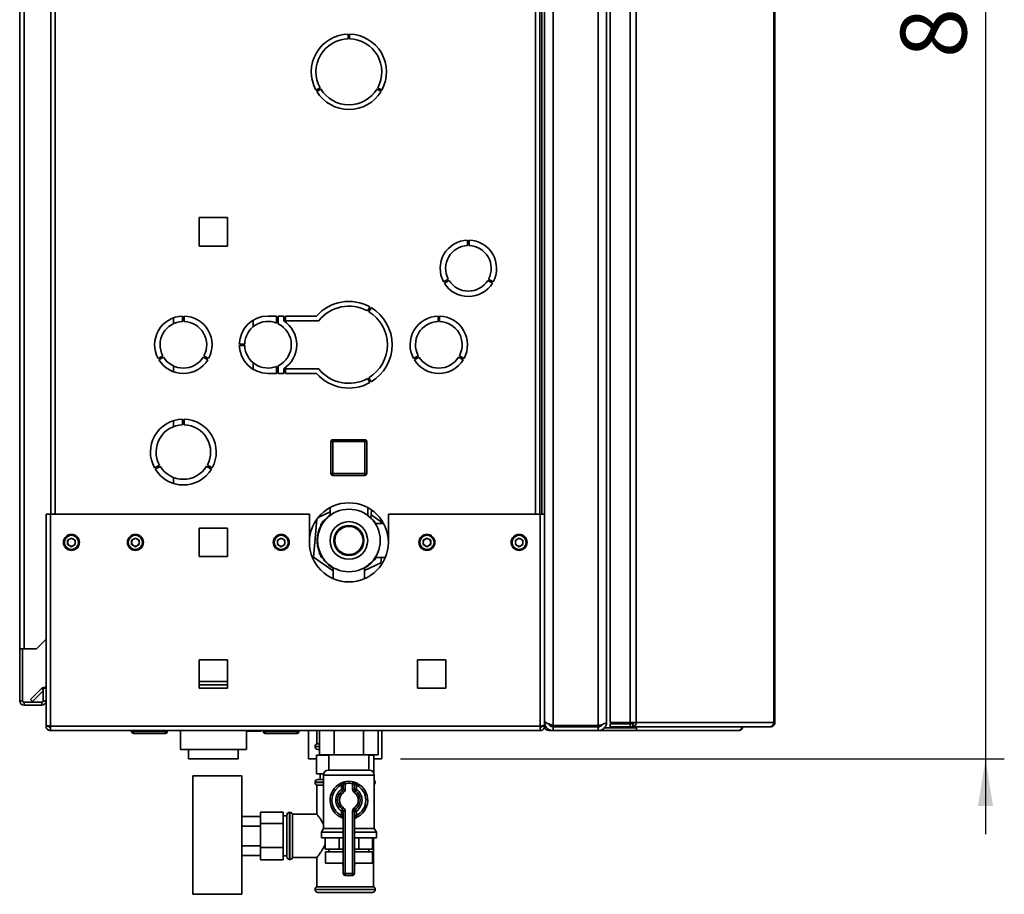
# Paper-space layout 'Blatt3' of a CAD drawing. Units: millimetres. Extents: x 0 to 4200, y 0 to 2970.
# Drawn here: x 2232 to 2756, y 1577 to 2041 of the extents above; entities that cross this region are included whole.
import ezdxf

# ---------------------------------------------------------------- set-up
doc = ezdxf.new("R2010")
doc.units = ezdxf.units.MM
doc.layers.add('1', color=7, linetype='Continuous')
doc.styles.add('SLDTEXTSTYLE1', font='TXT', dxfattribs={"width": 0.605})
doc.dimstyles.new('SLDDIMSTYLE2', dxfattribs={"dimtxt": 35, "dimasz": 25, "dimexe": 0, "dimexo": 0.0625, "dimgap": 8.75, "dimtad": 1, "dimdec": 1, "dimrnd": 1e-09, "dimzin": 12, "dimdsep": 46, "dimtxsty": 'SLDTEXTSTYLE1', "dimsah": 1, "dimcen": 0.09, "dimadec": 0, "dimazin": 3, "dimtfac": 1, "dimtdec": 1, "dimtmove": 0, "dimatfit": 0, "dimfxl": 1, "dimfrac": 2, "dimtolj": 1, "dimtzin": 12, "dimarcsym": 0})

# ---------------------------------------------------------------- blocks, each defined once
blk = doc.blocks.new('_D_25')
at = {"layer": '1', "color": 7, "ltscale": 10}
for p, q in [((2745.71, 2473.57), (2745.71, 2513.57)), ((2362.8, 2473.57), (2755.71, 2473.57)), ((2745.71, 2473.57), (2745.71, 1648.57)), ((2434.8, 1648.57), (2755.71, 1648.57)), ((2745.71, 1648.57), (2745.71, 1608.57))]:
    blk.add_line(p, q, dxfattribs=at)
for points in [[(2745.71, 2473.57), (2749.71, 2498.57), (2741.71, 2498.57)], [(2745.71, 1648.57), (2741.71, 1623.57), (2749.71, 1623.57)]]:
    blk.add_solid(points, dxfattribs=at)
at = {"layer": '1', "color": 7, "ltscale": 10, "insert": (2700.59, 2020.96), "char_height": 35, "attachment_point": 1, "rotation": 90, "style": 'SLDTEXTSTYLE1'}
blk.add_mtext('825', dxfattribs=at)

psp = doc.layouts.new('Blatt3')

# ---------------------------------------------------------------- linework, layer by layer
at = {"color": 7, "linetype": 'Continuous', "lineweight": 35, "ltscale": 10}
for p, q in [((2515.8, 2460.86), (2515.8, 1666.27)), ((2539.8, 2460.86), (2539.8, 1666.27)), ((2546.24, 2461.27), (2546.24, 1667.87)), ((2556.74, 2461.27), (2556.74, 1667.87)), ((2559.98, 2461.27), (2559.98, 1667.87)), ((2633.17, 1667.87), (2633.17, 2461.27)), ((2633.71, 2461.27), (2633.71, 1667.87)), ((2544.3, 2459.07), (2544.3, 1668.07)), ((2232.3, 1707.07), (2232.3, 2438.27)), ((2234.6, 1707.07), (2234.6, 2438.27)), ((2248.8, 2228.57), (2248.8, 1778.57)), ((2508.8, 1778.57), (2508.8, 2228.57)), ((2509.8, 2228.57), (2509.8, 1778.57)), ((2511.3, 2228.57), (2511.3, 1778.57)), ((2407, 2031.06), (2407, 2033.56)), ((2407.6, 2033.56), (2407.6, 2031.06)), ((2389.78, 2003.92), (2391.95, 2005.17)), ((2422.65, 2005.17), (2424.82, 2003.92)), ((2392.35, 2004.47), (2390.18, 2003.22)), ((2424.42, 2003.22), (2422.25, 2004.47)), ((2327.75, 1936.12), (2327.75, 1921.02)), ((2342.85, 1936.12), (2327.75, 1936.12)), ((2342.85, 1921.02), (2342.85, 1936.12)), ((2327.75, 1921.02), (2342.85, 1921.02)), ((2470.42, 1921.28), (2470.42, 1924.18)), ((2471.22, 1924.18), (2471.22, 1921.28)), ((2457.64, 1902.03), (2460.15, 1903.48)), ((2460.55, 1902.79), (2458.04, 1901.34)), ((2483.61, 1901.34), (2481.1, 1902.79)), ((2481.5, 1903.48), (2484.01, 1902.03)), ((2417.2, 1886.52), (2418.45, 1888.68)), ((2419.15, 1888.28), (2417.9, 1886.12)), ((2314.1, 1882.9), (2314.1, 1879.82)), ((2318.9, 1883.81), (2318.9, 1880.96)), ((2319.7, 1880.96), (2319.7, 1883.81)), ((2356.5, 1878.21), (2356.5, 1881.67)), ((2368.9, 1883.82), (2364.3, 1883.82)), ((2368.9, 1883.82), (2368.9, 1880.08)), ((2372.67, 1883.82), (2369.7, 1883.82)), ((2369.7, 1879.73), (2369.7, 1883.82)), ((2372.67, 1881.32), (2372.67, 1883.82)), ((2390.08, 1883.82), (2373.67, 1883.82)), ((2373.67, 1883.82), (2373.67, 1881.32)), ((2373.67, 1881.32), (2391.25, 1881.32)), ((2454.7, 1880.96), (2454.7, 1883.81)), ((2455.5, 1883.81), (2455.5, 1880.96)), ((2351.91, 1868.97), (2349.06, 1868.97)), ((2349.06, 1868.17), (2351.91, 1868.17)), ((2308.37, 1862.72), (2305.9, 1861.29)), ((2306.3, 1860.6), (2308.77, 1862.02)), ((2329.84, 1862.02), (2332.3, 1860.6)), ((2332.7, 1861.29), (2330.24, 1862.72)), ((2356.5, 1855.46), (2356.5, 1858.93)), ((2441.7, 1861.29), (2444.17, 1862.72)), ((2444.57, 1862.02), (2442.1, 1860.6)), ((2468.1, 1860.6), (2465.64, 1862.02)), ((2466.04, 1862.72), (2468.5, 1861.29)), ((2314.1, 1857.31), (2314.1, 1854.23)), ((2364.3, 1853.32), (2368.9, 1853.32)), ((2368.9, 1857.05), (2368.9, 1853.32)), ((2369.7, 1853.32), (2369.7, 1857.4)), ((2369.7, 1853.32), (2372.67, 1853.32)), ((2372.67, 1853.32), (2372.67, 1855.82)), ((2391.25, 1855.82), (2373.67, 1855.82)), ((2373.67, 1855.82), (2373.67, 1853.32)), ((2373.67, 1853.32), (2390.08, 1853.32)), ((2418.45, 1848.45), (2417.2, 1850.62)), ((2417.9, 1851.02), (2419.15, 1848.85)), ((2314.1, 1828.28), (2314.1, 1825.1)), ((2318.9, 1829.06), (2318.9, 1826.06)), ((2319.7, 1826.06), (2319.7, 1829.06)), ((2397.75, 1800.12), (2397.75, 1817.12)), ((2398.75, 1817.12), (2397.75, 1817.12)), ((2398.75, 1817.12), (2398.75, 1818.12)), ((2398.75, 1818.12), (2415.75, 1818.12)), ((2398.75, 1817.12), (2398.75, 1800.12)), ((2415.75, 1817.12), (2398.75, 1817.12)), ((2415.75, 1817.12), (2415.75, 1818.12)), ((2415.75, 1800.12), (2415.75, 1817.12)), ((2415.75, 1817.12), (2416.75, 1817.12)), ((2416.75, 1817.12), (2416.75, 1800.12)), ((2306.55, 1804.67), (2303.95, 1803.17)), ((2304.35, 1802.47), (2306.95, 1803.97)), ((2331.65, 1803.97), (2334.25, 1802.47)), ((2334.65, 1803.17), (2332.05, 1804.67)), ((2314.1, 1798.03), (2314.1, 1794.86)), ((2397.75, 1800.12), (2398.75, 1800.12)), ((2398.75, 1800.12), (2415.75, 1800.12)), ((2398.75, 1799.12), (2398.75, 1800.12)), ((2415.75, 1799.12), (2398.75, 1799.12)), ((2415.75, 1799.12), (2415.75, 1800.12)), ((2416.75, 1800.12), (2415.75, 1800.12)), ((2397.3, 1779.76), (2391.02, 1776.83)), ((2397.3, 1782.03), (2397.3, 1777.85)), ((2417.3, 1777.85), (2417.3, 1782.03)), ((2419.02, 1776.36), (2419.4, 1780.73)), ((2246.3, 1778.57), (2246.3, 1666.57)), ((2246.3, 1778.57), (2248.6, 1778.57)), ((2248.6, 1778.57), (2248.6, 1665.87)), ((2386.3, 1778.57), (2248.6, 1778.57)), ((2386.3, 1778.57), (2386.3, 1763.57)), ((2390.21, 1775.77), (2388.47, 1755.77)), ((2393.11, 1774.49), (2393.04, 1773.65)), ((2394.46, 1775.13), (2393.11, 1774.49)), ((2425.72, 1773.65), (2419.18, 1778.23)), ((2428.3, 1763.57), (2428.3, 1778.57)), ((2509, 1778.57), (2428.3, 1778.57)), ((2509, 1665.87), (2509, 1778.57)), ((2509, 1778.57), (2511.3, 1778.57)), ((2511.3, 1666.57), (2511.3, 1778.57)), ((2342.85, 1771.12), (2327.75, 1771.12)), ((2327.75, 1771.12), (2327.75, 1756.02)), ((2342.85, 1756.02), (2342.85, 1771.12)), ((2393.59, 1773.97), (2392.3, 1773.23)), ((2392.3, 1773.23), (2392.3, 1771.74)), ((2421.71, 1773.57), (2421.01, 1773.97)), ((2425.77, 1773.57), (2421.28, 1773.57)), ((2259.8, 1765.89), (2257.79, 1764.73)), ((2257.79, 1764.73), (2257.79, 1762.41)), ((2259.8, 1765.89), (2261.81, 1764.73)), ((2261.81, 1762.41), (2261.81, 1764.73)), ((2293.8, 1765.89), (2291.79, 1764.73)), ((2291.79, 1764.73), (2291.79, 1762.41)), ((2293.8, 1765.89), (2295.81, 1764.73)), ((2295.81, 1762.41), (2295.81, 1764.73)), ((2371.3, 1765.89), (2369.29, 1764.73)), ((2369.29, 1764.73), (2369.29, 1762.41)), ((2371.3, 1765.89), (2373.31, 1764.73)), ((2373.31, 1762.41), (2373.31, 1764.73)), ((2448.8, 1765.89), (2446.79, 1764.73)), ((2446.79, 1764.73), (2446.79, 1762.41)), ((2448.8, 1765.89), (2450.81, 1764.73)), ((2450.81, 1762.41), (2450.81, 1764.73)), ((2497.8, 1765.89), (2495.79, 1764.73)), ((2495.79, 1764.73), (2495.79, 1762.41)), ((2497.8, 1765.89), (2499.81, 1764.73)), ((2499.81, 1762.41), (2499.81, 1764.73)), ((2259.8, 1761.25), (2257.79, 1762.41)), ((2261.81, 1762.41), (2259.8, 1761.25)), ((2293.8, 1761.25), (2291.79, 1762.41)), ((2295.81, 1762.41), (2293.8, 1761.25)), ((2371.3, 1761.25), (2369.29, 1762.41)), ((2373.31, 1762.41), (2371.3, 1761.25)), ((2391.74, 1758.72), (2391.61, 1757.24)), ((2448.8, 1761.25), (2446.79, 1762.41)), ((2450.81, 1762.41), (2448.8, 1761.25)), ((2497.8, 1761.25), (2495.79, 1762.41)), ((2499.81, 1762.41), (2497.8, 1761.25)), ((2327.75, 1756.02), (2342.85, 1756.02)), ((2388.47, 1755.77), (2399, 1748.41)), ((2391.61, 1757.24), (2392.3, 1756.75)), ((2392.3, 1757.4), (2392.3, 1755.91)), ((2392.3, 1755.91), (2393.59, 1755.16)), ((2420.14, 1754.01), (2421.5, 1754.64)), ((2421.01, 1755.16), (2421.71, 1755.57)), ((2421.28, 1755.57), (2426.72, 1755.57)), ((2421.5, 1754.64), (2421.57, 1755.48)), ((2424.33, 1752.65), (2424.59, 1755.57)), ((2399, 1750.16), (2399, 1744.28)), ((2415.6, 1748.58), (2424.33, 1752.65)), ((2415.6, 1744.28), (2415.6, 1750.16)), ((2241.3, 1707.07), (2246.3, 1712.07)), ((2234.6, 1707.07), (2232.3, 1707.07)), ((2232.3, 1707.07), (2232.3, 1706.92)), ((2233.8, 1706.92), (2232.3, 1706.92)), ((2232.3, 1706.92), (2232.3, 1679.37)), ((2233.8, 1706.92), (2233.8, 1707.07)), ((2233.8, 1706.92), (2233.8, 1679.37)), ((2234.6, 1707.07), (2241.3, 1707.07)), ((2327.75, 1701.12), (2327.75, 1686.02)), ((2342.85, 1701.12), (2327.75, 1701.12)), ((2342.85, 1686.02), (2342.85, 1701.12)), ((2443.75, 1701.12), (2443.75, 1686.02)), ((2458.85, 1701.12), (2443.75, 1701.12)), ((2458.85, 1686.02), (2458.85, 1701.12)), ((2238.08, 1680.1), (2243.88, 1685.89)), ((2244.8, 1686.07), (2244.8, 1679.37)), ((2246.3, 1686.07), (2244.8, 1686.07)), ((2327.75, 1686.02), (2342.85, 1686.02)), ((2443.75, 1686.02), (2458.85, 1686.02)), ((2239.14, 1679.03), (2244.8, 1684.7)), ((2233.8, 1679.37), (2232.3, 1679.37)), ((2234.6, 1678.57), (2234.6, 1677.07)), ((2244, 1678.57), (2234.6, 1678.57)), ((2244, 1677.07), (2234.6, 1677.07)), ((2238.08, 1680.1), (2239.14, 1679.03)), ((2244, 1678.57), (2244, 1677.07)), ((2244.8, 1679.37), (2246.3, 1679.37)), ((2246.3, 1666.57), (2246.3, 1665.87)), ((2246.3, 1665.87), (2247.8, 1665.87)), ((2247.8, 1666.03), (2247.8, 1665.87)), ((2509, 1665.87), (2248.6, 1665.87)), ((2248.6, 1665.87), (2248.6, 1663.57)), ((2509, 1663.57), (2509, 1665.87)), ((2509.8, 1665.87), (2509.8, 1666.03)), ((2511.3, 1665.87), (2509.8, 1665.87)), ((2511.3, 1668.07), (2511.77, 1668.07)), ((2511.3, 1665.87), (2511.3, 1666.57)), ((2539.8, 1666.27), (2515.8, 1666.27)), ((2515.8, 1665.57), (2515.8, 1663.57)), ((2539.8, 1665.57), (2515.8, 1665.57)), ((2522.8, 1665.57), (2522.8, 1666.27)), ((2539.8, 1663.57), (2539.8, 1665.57)), ((2542.54, 1664.53), (2542.54, 1663.57)), ((2543.01, 1665.07), (2543.27, 1665.07)), ((2543.27, 1665.07), (2559.42, 1665.07)), ((2546.24, 1667.87), (2556.74, 1667.87)), ((2546.24, 1665.57), (2546.24, 1667.07)), ((2556.74, 1667.07), (2546.24, 1667.07)), ((2556.74, 1665.57), (2546.24, 1665.57)), ((2559.98, 1667.87), (2556.74, 1667.87)), ((2556.74, 1667.07), (2556.74, 1665.57)), ((2558.22, 1667.07), (2556.74, 1667.07)), ((2558.22, 1665.57), (2556.74, 1665.57)), ((2558.22, 1667.07), (2558.22, 1665.57)), ((2631.06, 1665.57), (2558.22, 1665.57)), ((2559.42, 1665.57), (2559.42, 1665.07)), ((2560.27, 1665.07), (2559.42, 1665.07)), ((2559.98, 1667.87), (2633.17, 1667.87)), ((2560.27, 1665.07), (2560.27, 1663.57)), ((2631.06, 1665.57), (2631.41, 1665.57)), ((2633.17, 1667.87), (2633.71, 1667.87)), ((2509, 1663.57), (2248.6, 1663.57)), ((2291.75, 1663.07), (2291.75, 1663.57)), ((2291.75, 1663.07), (2292.75, 1663.07)), ((2292.75, 1663.07), (2292.75, 1663.57)), ((2292.75, 1663.07), (2292.75, 1662.07)), ((2292.75, 1663.07), (2309.75, 1663.07)), ((2309.75, 1662.07), (2292.75, 1662.07)), ((2309.75, 1663.07), (2309.75, 1663.57)), ((2309.75, 1662.07), (2309.75, 1663.07)), ((2309.75, 1663.07), (2310.75, 1663.07)), ((2310.75, 1663.07), (2310.75, 1663.57)), ((2317.75, 1663.57), (2317.75, 1653.57)), ((2317.8, 1663.57), (2317.8, 1653.57)), ((2352.8, 1653.57), (2352.8, 1663.57)), ((2352.85, 1653.57), (2352.85, 1663.57)), ((2357.61, 1663.32), (2352.85, 1663.32)), ((2360.43, 1663.32), (2357.61, 1663.32)), ((2361.75, 1663.07), (2361.75, 1663.57)), ((2361.75, 1663.07), (2362.75, 1663.07)), ((2362.75, 1663.07), (2362.75, 1663.57)), ((2362.75, 1663.07), (2362.75, 1662.07)), ((2362.75, 1663.07), (2379.75, 1663.07)), ((2379.75, 1662.07), (2362.75, 1662.07)), ((2379.75, 1663.07), (2379.75, 1663.57)), ((2379.75, 1662.07), (2379.75, 1663.07)), ((2379.75, 1663.07), (2380.75, 1663.07)), ((2380.75, 1663.07), (2380.75, 1663.57)), ((2385.8, 1663.57), (2385.8, 1648.57)), ((2390.3, 1663.57), (2390.3, 1656.57)), ((2391.71, 1663.57), (2391.71, 1650.67)), ((2399.51, 1663.57), (2399.51, 1650.67)), ((2415.1, 1663.57), (2415.1, 1650.67)), ((2422.89, 1663.57), (2422.89, 1650.67)), ((2424.8, 1648.57), (2424.8, 1663.57)), ((2515.8, 1663.57), (2513.6, 1663.57)), ((2539.8, 1663.57), (2515.8, 1663.57)), ((2542.54, 1663.57), (2539.8, 1663.57)), ((2560.27, 1663.57), (2542.54, 1663.57)), ((2614.5, 1663.57), (2560.27, 1663.57)), ((2389.3, 1655.15), (2389.3, 1655.07)), ((2391.71, 1656.57), (2390.3, 1656.57)), ((2317.8, 1653.57), (2317.75, 1653.57)), ((2352.8, 1653.57), (2317.8, 1653.57)), ((2322.08, 1653.57), (2322.08, 1648.57)), ((2348.52, 1648.57), (2348.52, 1653.57)), ((2352.85, 1653.57), (2352.8, 1653.57)), ((2390.05, 1650.57), (2390.05, 1640.57)), ((2390.08, 1650.57), (2390.05, 1650.57)), ((2390.08, 1640.57), (2390.08, 1650.57)), ((2390.08, 1650.57), (2396.65, 1650.57)), ((2391.71, 1653.57), (2390.8, 1653.57)), ((2399.51, 1650.67), (2391.71, 1650.67)), ((2392.05, 1650.67), (2392.05, 1650.57)), ((2396.65, 1650.67), (2396.65, 1642.57)), ((2415.1, 1650.67), (2399.51, 1650.67)), ((2422.89, 1650.67), (2415.1, 1650.67)), ((2417.95, 1642.57), (2417.95, 1650.67)), ((2417.95, 1650.57), (2420.55, 1650.57)), ((2418.55, 1650.57), (2418.55, 1650.67)), ((2420.55, 1641.04), (2420.55, 1650.57)), ((2420.55, 1650.57), (2420.55, 1641.05)), ((2420.55, 1650.57), (2420.55, 1650.57)), ((2322.08, 1648.57), (2348.51, 1648.57)), ((2348.51, 1648.57), (2348.52, 1648.57)), ((2385.8, 1648.57), (2390.05, 1648.57)), ((2420.55, 1648.57), (2424.8, 1648.57)), ((2350.3, 1639.57), (2324.3, 1639.57)), ((2324.3, 1608.07), (2324.3, 1639.57)), ((2350.3, 1608.07), (2350.3, 1639.57)), ((2390.08, 1640.57), (2390.05, 1640.57)), ((2393.88, 1640.57), (2390.08, 1640.57)), ((2392.05, 1640.57), (2392.05, 1637.57)), ((2393.8, 1639.92), (2393.8, 1611.56)), ((2396.45, 1642.57), (2418.16, 1642.57)), ((2420.8, 1611.56), (2420.8, 1639.92)), ((2389.3, 1636.07), (2389.3, 1635.98)), ((2390.3, 1634.57), (2390.3, 1618.97)), ((2390.3, 1634.57), (2393.8, 1634.57)), ((2390.8, 1637.57), (2393.8, 1637.57)), ((2402.86, 1635.53), (2403.3, 1634.63)), ((2403.3, 1632.31), (2403.3, 1634.63)), ((2404.3, 1632.31), (2404.3, 1635.34)), ((2405.3, 1635.34), (2404.3, 1635.34)), ((2405.3, 1635.34), (2405.08, 1636.32)), ((2405.3, 1635.34), (2405.3, 1632.31)), ((2409.3, 1635.34), (2409.52, 1636.32)), ((2409.3, 1632.31), (2409.3, 1635.34)), ((2409.3, 1635.34), (2410.3, 1635.34)), ((2410.3, 1635.34), (2410.3, 1632.31)), ((2411.3, 1634.63), (2411.75, 1635.53)), ((2411.3, 1634.63), (2411.3, 1632.31)), ((2421.3, 1635.98), (2421.3, 1636.07)), ((2404.3, 1632.31), (2403.3, 1632.31)), ((2403.87, 1631.49), (2403.3, 1632.31)), ((2403.87, 1631.49), (2404.44, 1630.67)), ((2405.3, 1632.31), (2404.3, 1632.31)), ((2409.3, 1632.31), (2410.3, 1632.31)), ((2410.16, 1630.67), (2410.73, 1631.49)), ((2410.3, 1632.31), (2411.3, 1632.31)), ((2410.73, 1631.49), (2411.3, 1632.31)), ((2360.3, 1617.96), (2350.3, 1617.96)), ((2372.3, 1620.26), (2360.3, 1620.26)), ((2360.3, 1614.18), (2360.3, 1620.26)), ((2372.3, 1614.18), (2372.3, 1620.26)), ((2374.3, 1618.22), (2372.3, 1618.22)), ((2374.3, 1596.57), (2374.3, 1618.57)), ((2375.89, 1620.07), (2375.8, 1620.07)), ((2390.37, 1619.07), (2377.3, 1619.07)), ((2377.3, 1596.07), (2377.3, 1619.07)), ((2403.3, 1620.82), (2403.87, 1621.64)), ((2403.3, 1620.82), (2404.3, 1620.82)), ((2403.3, 1618.5), (2403.3, 1620.82)), ((2403.3, 1618.5), (2404.3, 1618.5)), ((2404.44, 1622.46), (2403.87, 1621.64)), ((2404.3, 1587.57), (2404.3, 1620.82)), ((2404.3, 1620.82), (2405.3, 1620.82)), ((2405.3, 1620.82), (2405.3, 1587.57)), ((2409.3, 1587.57), (2409.3, 1620.82)), ((2410.3, 1620.82), (2409.3, 1620.82)), ((2410.73, 1621.64), (2410.16, 1622.46)), ((2410.3, 1620.82), (2410.3, 1587.57)), ((2411.3, 1620.82), (2410.3, 1620.82)), ((2411.3, 1618.5), (2410.3, 1618.5)), ((2411.3, 1620.82), (2410.73, 1621.64)), ((2411.3, 1620.82), (2411.3, 1618.5)), ((2360.3, 1612.76), (2350.3, 1612.76)), ((2372.3, 1614.18), (2360.3, 1614.18)), ((2360.3, 1601.49), (2360.3, 1614.18)), ((2372.3, 1601.49), (2372.3, 1614.18)), ((2324.3, 1576.57), (2324.3, 1608.07)), ((2350.3, 1576.57), (2350.3, 1608.07)), ((2393.8, 1611.56), (2392.65, 1609.57)), ((2392.65, 1609.57), (2392.65, 1606.57)), ((2392.65, 1609.57), (2404.3, 1609.57)), ((2393.8, 1611.56), (2404.3, 1611.56)), ((2410.3, 1611.56), (2420.8, 1611.56)), ((2410.3, 1609.57), (2421.95, 1609.57)), ((2421.95, 1609.57), (2420.8, 1611.56)), ((2421.95, 1606.57), (2421.95, 1609.57)), ((2360.3, 1602.37), (2350.3, 1602.37)), ((2392.65, 1606.57), (2404.3, 1606.57)), ((2394.69, 1600.57), (2394.69, 1606.57)), ((2402.08, 1600.57), (2402.08, 1606.57)), ((2410.3, 1606.57), (2421.95, 1606.57)), ((2412.53, 1600.57), (2412.53, 1606.57)), ((2419.91, 1600.57), (2419.91, 1606.57)), ((2420.3, 1580.57), (2420.3, 1606.57)), ((2360.3, 1597.17), (2350.3, 1597.17)), ((2372.3, 1601.49), (2360.3, 1601.49)), ((2360.3, 1594.87), (2360.3, 1601.49)), ((2372.3, 1594.87), (2372.3, 1601.49)), ((2372.3, 1596.92), (2374.3, 1596.92)), ((2402.08, 1600.57), (2394.69, 1600.57)), ((2394.8, 1599.07), (2394.8, 1593.07)), ((2394.8, 1599.07), (2404.3, 1599.07)), ((2396.65, 1600.57), (2396.65, 1599.07)), ((2404.3, 1600.57), (2402.08, 1600.57)), ((2412.53, 1600.57), (2410.3, 1600.57)), ((2410.3, 1599.07), (2419.8, 1599.07)), ((2419.91, 1600.57), (2412.53, 1600.57)), ((2417.95, 1599.07), (2417.95, 1600.57)), ((2419.8, 1593.07), (2419.8, 1599.07)), ((2372.3, 1594.87), (2360.3, 1594.87)), ((2375.8, 1595.07), (2375.89, 1595.07)), ((2377.3, 1596.07), (2390.37, 1596.07)), ((2390.3, 1596.16), (2390.3, 1580.57)), ((2394.8, 1593.07), (2404.3, 1593.07)), ((2404.02, 1593.07), (2404.02, 1593.05)), ((2410.3, 1593.07), (2419.8, 1593.07)), ((2410.58, 1593.05), (2410.58, 1593.07)), ((2404.3, 1587.57), (2405.3, 1587.57)), ((2405.3, 1587.57), (2409.3, 1587.57)), ((2405.3, 1586.57), (2405.3, 1587.57)), ((2409.3, 1586.57), (2405.3, 1586.57)), ((2409.3, 1586.57), (2409.3, 1587.57)), ((2410.3, 1587.57), (2409.3, 1587.57)), ((2324.3, 1576.57), (2350.3, 1576.57)), ((2389.3, 1579.15), (2389.3, 1579.07)), ((2405.3, 1580.57), (2390.3, 1580.57)), ((2405.3, 1577.57), (2390.8, 1577.57)), ((2420.3, 1580.57), (2405.3, 1580.57)), ((2419.8, 1577.57), (2405.3, 1577.57)), ((2421.3, 1579.07), (2421.3, 1579.15))]:
    psp.add_line(p, q, dxfattribs=at)
at = {"color": 1, "linetype": 'Continuous', "lineweight": 35, "ltscale": 10}
for p, q in [((2251.1, 2228.57), (2251.1, 1778.57)), ((2506.5, 1778.57), (2506.5, 2228.57)), ((2244.8, 1684.97), (2243.88, 1685.89)), ((2342.85, 1689.57), (2327.75, 1689.57)), ((2342.85, 1687.85), (2327.75, 1687.85)), ((2511.96, 1665.87), (2511.3, 1665.87)), ((2525.1, 1665.57), (2525.1, 1666.27)), ((2541.51, 1666.24), (2541.51, 1666.72)), ((2543.27, 1665.07), (2543.27, 1665.3)), ((2513.6, 1664.16), (2513.6, 1663.57)), ((2391.71, 1655.15), (2389.3, 1655.15)), ((2389.3, 1655.07), (2391.71, 1655.07)), ((2420.8, 1639.92), (2393.8, 1639.92)), ((2393.8, 1636.07), (2389.3, 1636.07)), ((2389.3, 1635.98), (2393.8, 1635.98)), ((2421.3, 1636.07), (2420.8, 1636.07)), ((2420.8, 1635.98), (2421.3, 1635.98)), ((2375.8, 1620.07), (2375.8, 1595.07)), ((2375.89, 1607.57), (2375.89, 1620.07)), ((2375.89, 1595.07), (2375.89, 1607.57)), ((2404.02, 1593.05), (2404.3, 1593.05)), ((2410.3, 1593.05), (2410.58, 1593.05)), ((2421.3, 1579.15), (2389.3, 1579.15)), ((2389.3, 1579.07), (2405.3, 1579.07)), ((2405.3, 1579.07), (2421.3, 1579.07))]:
    psp.add_line(p, q, dxfattribs=at)
at = {"color": 7, "linetype": 'Continuous', "lineweight": 35, "ltscale": 10, "flags": 128}
for points in [[(2388.52, 2006.69), (2388.09, 2008.5), (2387.67, 2009.77)], [(2419.04, 1776.65), (2420.25, 1775.35), (2421.45, 1773.72)], [(2560.25, 1665.07), (2560.33, 1665.42), (2560.35, 1665.57)]]:
    psp.add_lwpolyline(points, dxfattribs=at)
at = {"color": 7, "linetype": 'Continuous', "lineweight": 35, "ltscale": 100}
for centre, radius in [((2407.3, 1764.57), 16.63), ((2407.3, 1764.57), 10), ((2407.3, 1764.57), 8), ((2407.3, 1764.57), 7.5), ((2259.8, 1763.57), 4.25), ((2259.8, 1763.57), 3.75), ((2293.8, 1763.57), 4.25), ((2293.8, 1763.57), 3.75), ((2371.3, 1763.57), 4.25), ((2371.3, 1763.57), 3.75), ((2448.8, 1763.57), 4.25), ((2448.8, 1763.57), 3.75), ((2497.8, 1763.57), 4.25), ((2497.8, 1763.57), 3.75)]:
    psp.add_circle(centre, radius, dxfattribs=at)
for centre, radius, start, end in [((2407.3, 2013.57), 20, 90.8595, 208.854), ((2407.3, 2013.57), 17.5, 90.9823, 208.6903), ((2407.3, 2013.57), 20, 331.146, 89.1405), ((2407.3, 2013.57), 17.5, 331.3097, 89.0177), ((2407.3, 2013.57), 20, 211.146, 328.854), ((2407.3, 2013.57), 17.5, 211.3097, 328.6903), ((2470.82, 1909.18), 15, 91.5281, 208.4719), ((2470.82, 1909.18), 12.1, 91.8944, 208.1056), ((2470.82, 1909.18), 15, 331.5281, 88.4719), ((2470.82, 1909.18), 12.1, 331.8944, 88.1056), ((2470.82, 1909.18), 15, 211.5281, 328.4719), ((2470.82, 1909.18), 12.1, 211.8944, 328.1056), ((2407.3, 1868.57), 23, 60.9965, 138.4676), ((2407.3, 1868.57), 20.5, 61.118, 141.5412), ((2407.3, 1868.57), 20.5, 301.118, 58.882), ((2407.3, 1868.57), 23, 300.9965, 59.0035), ((2319.3, 1868.57), 15.25, 91.503, 208.497), ((2319.3, 1868.57), 12.4, 91.8486, 208.1514), ((2319.3, 1868.57), 15.25, 331.503, 88.497), ((2319.3, 1868.57), 12.4, 331.8486, 88.1514), ((2364.3, 1868.57), 15.25, 90, 178.497), ((2364.3, 1868.57), 12.4, 68.2247, 178.1514), ((2364.3, 1868.57), 12.4, 295.8161, 64.1839), ((2364.3, 1868.57), 15.25, 303.273, 56.727), ((2455.1, 1868.57), 15.25, 91.503, 208.497), ((2455.1, 1868.57), 12.4, 91.8486, 208.1514), ((2455.1, 1868.57), 15.25, 331.503, 88.497), ((2455.1, 1868.57), 12.4, 331.8486, 88.1514), ((2364.3, 1868.57), 15.25, 181.503, 270), ((2364.3, 1868.57), 12.4, 181.8486, 291.7753), ((2319.3, 1868.57), 15.25, 211.503, 328.497), ((2319.3, 1868.57), 12.4, 211.8486, 328.1514), ((2455.1, 1868.57), 15.25, 211.503, 328.497), ((2455.1, 1868.57), 12.4, 211.8486, 328.1514), ((2407.3, 1868.57), 23, 221.5324, 299.0035), ((2407.3, 1868.57), 20.5, 218.4588, 298.882), ((2319.3, 1811.57), 17.5, 91.3097, 208.6903), ((2319.3, 1811.57), 17.5, 331.3097, 88.6903), ((2319.3, 1811.57), 14.5, 91.5808, 208.4192), ((2319.3, 1811.57), 14.5, 331.5808, 88.4192), ((2398.75, 1817.12), 1, 90, 180), ((2415.75, 1817.12), 1, 0, 90), ((2319.3, 1811.57), 17.5, 211.3097, 328.6903), ((2319.3, 1811.57), 14.5, 211.5808, 328.4192), ((2398.75, 1800.12), 1, 180, 270), ((2415.75, 1800.12), 1, 270, 0), ((2407.3, 1763.57), 21, 0, 180), ((2407.3, 1764.57), 16.85, 126.4038, 142.1309), ((2407.3, 1764.57), 16.85, 152.8994, 202.1309), ((2259.8, 1763.57), 2.01, 120, 180), ((2259.8, 1763.57), 2.01, 60, 120), ((2259.8, 1763.57), 2.01, 0, 60), ((2293.8, 1763.57), 2.01, 120, 180), ((2293.8, 1763.57), 2.01, 60, 120), ((2293.8, 1763.57), 2.01, 0, 60), ((2371.3, 1763.57), 2.01, 120, 180), ((2371.3, 1763.57), 2.01, 60, 120), ((2371.3, 1763.57), 2.01, 0, 60), ((2448.8, 1763.57), 2.01, 120, 180), ((2448.8, 1763.57), 2.01, 60, 120), ((2448.8, 1763.57), 2.01, 0, 60), ((2497.8, 1763.57), 2.01, 120, 180), ((2497.8, 1763.57), 2.01, 60, 120), ((2497.8, 1763.57), 2.01, 0, 60), ((2259.8, 1763.57), 2.01, 180, 240), ((2259.8, 1763.57), 2.01, 240, 300), ((2259.8, 1763.57), 2.01, 300, 0), ((2293.8, 1763.57), 2.01, 180, 240), ((2293.8, 1763.57), 2.01, 240, 300), ((2293.8, 1763.57), 2.01, 300, 0), ((2371.3, 1763.57), 2.01, 180, 240), ((2371.3, 1763.57), 2.01, 240, 300), ((2371.3, 1763.57), 2.01, 300, 0), ((2407.3, 1763.57), 21, 180, 0), ((2448.8, 1763.57), 2.01, 180, 240), ((2448.8, 1763.57), 2.01, 240, 300), ((2448.8, 1763.57), 2.01, 300, 0), ((2497.8, 1763.57), 2.01, 180, 240), ((2497.8, 1763.57), 2.01, 240, 300), ((2497.8, 1763.57), 2.01, 300, 0), ((2407.3, 1764.57), 16.85, 212.8994, 240.4896), ((2407.3, 1764.57), 16.85, 299.5104, 322.1309), ((2245.5, 1684.27), 2.3, 69.6456, 135), ((2234.6, 1679.37), 2.3, 180, 270), ((2234.6, 1679.37), 0.8, 180, 270), ((2244, 1679.37), 0.8, 270, 360), ((2244, 1679.37), 2.3, 270, 360), ((2513.6, 1665.87), 2.3, 180, 270), ((2557.91, 1667.63), 2.09, 278.5517, 6.5409), ((2558.11, 1667.78), 0.725, 278.5517, 6.5409), ((2292.75, 1663.07), 1, 180, 270), ((2309.75, 1663.07), 1, 270, 0), ((2360.43, 1663.82), 0.5, 270, 330), ((2362.75, 1663.07), 1, 180, 270), ((2379.75, 1663.07), 1, 270, 0), ((2390.8, 1655.15), 1.5, 109.4712, 180), ((2390.8, 1655.07), 1.5, 180, 270), ((2396.45, 1639.92), 2.65, 90, 180), ((2418.16, 1639.92), 2.65, 0, 90), ((2390.8, 1636.07), 1.5, 90, 180), ((2390.8, 1635.98), 1.5, 180, 250.5288), ((2407.3, 1626.57), 10, 116.3878, 248.6763), ((2407.3, 1626.57), 9, 116.3878, 243.6122), ((2405.3, 1635.34), 1, 102.8396, 180), ((2407.3, 1626.57), 10, 77.1604, 102.8396), ((2407.3, 1626.57), 9, 77.1604, 102.8396), ((2409.3, 1635.34), 1, 0, 77.1604), ((2407.3, 1626.57), 10, 291.3237, 63.6122), ((2407.3, 1626.57), 9, 296.3878, 63.6122), ((2419.8, 1636.07), 1.5, 0, 48.1897), ((2419.8, 1635.98), 1.5, 311.8103, 0), ((2407.3, 1626.57), 7, 124.8499, 235.1501), ((2407.3, 1626.57), 6, 124.8499, 235.1501), ((2407.3, 1626.57), 5, 124.8499, 235.1501), ((2403.3, 1632.31), 1, 304.8499, 0), ((2403.3, 1632.31), 2, 304.8499, 0), ((2411.3, 1632.31), 2, 180, 235.1501), ((2407.3, 1626.57), 5, 304.8499, 55.1501), ((2411.3, 1632.31), 1, 180, 235.1501), ((2407.3, 1626.57), 6, 304.8499, 55.1501), ((2407.3, 1626.57), 7, 304.8499, 55.1501), ((2375.8, 1618.57), 1.5, 90, 180), ((2375.89, 1618.57), 1.5, 19.4712, 90), ((2403.3, 1620.82), 1, 0, 55.1501), ((2403.3, 1620.82), 2, 0, 55.1501), ((2411.3, 1620.82), 2, 124.8499, 180), ((2411.3, 1620.82), 1, 124.8499, 180), ((2403.3, 1616.32), 1, 0, 68.6763), ((2411.3, 1616.32), 1, 111.3237, 180), ((2375.8, 1596.57), 1.5, 180, 270), ((2375.89, 1596.57), 1.5, 270, 340.5288), ((2407.02, 1593.05), 3, 180, 204.9637), ((2407.58, 1593.05), 3, 335.0363, 0), ((2405.3, 1587.57), 1, 180, 270), ((2409.3, 1587.57), 1, 270, 0), ((2390.8, 1579.15), 1.5, 109.4712, 180), ((2390.8, 1579.07), 1.5, 180, 270), ((2419.8, 1579.07), 1.5, 270, 0), ((2419.8, 1579.15), 1.5, 0, 70.5288)]:
    psp.add_arc(centre, radius, start, end, dxfattribs=at)
at = {"color": 1, "linetype": 'Continuous', "lineweight": 35, "ltscale": 100}
for centre, radius, start, end in [((2358.84, 1663.54), 1.25, 178.7229, 190.2501), ((2357.6, 1663.8), 0.487, 270.3199, 330.8963), ((2360.42, 1663.8), 0.487, 270.3199, 330.8963)]:
    psp.add_arc(centre, radius, start, end, dxfattribs=at)
at = {"color": 7, "linetype": 'Continuous', "lineweight": 35, "ltscale": 10}
for points, knots in [([(2248.6, 1665.87), (2248.35, 1665.92), (2247.84, 1666.02), (2247.14, 1666.17), (2246.61, 1666.32), (2246.34, 1666.46), (2246.31, 1666.54), (2246.3, 1666.57)], [0, 0, 0, 0, 0.209052, 0.427821, 0.646592, 0.865364, 1, 1, 1, 1]), ([(2246.3, 1665.87), (2246.33, 1665.62), (2246.38, 1665.1), (2246.77, 1664.41), (2247.37, 1663.88), (2248.02, 1663.6), (2248.44, 1663.58), (2248.6, 1663.57)], [0, 0, 0, 0, 0.209052, 0.427821, 0.6465923, 0.8653635, 1, 1, 1, 1]), ([(2247.8, 1665.87), (2247.82, 1665.75), (2247.85, 1665.52), (2248.05, 1665.26), (2248.31, 1665.1), (2248.51, 1665.08), (2248.6, 1665.07)], [0, 0, 0, 0, 0.284155, 0.530993, 0.777748, 1, 1, 1, 1]), ([(2511.3, 1666.57), (2511.28, 1666.53), (2511.23, 1666.42), (2510.83, 1666.27), (2510.24, 1666.12), (2509.59, 1665.98), (2509.16, 1665.9), (2509, 1665.87)], [0, 0, 0, 0, 0.209052, 0.427821, 0.646592, 0.865364, 1, 1, 1, 1]), ([(2509, 1665.07), (2509.12, 1665.08), (2509.34, 1665.11), (2509.61, 1665.32), (2509.77, 1665.58), (2509.79, 1665.77), (2509.8, 1665.87)], [0, 0, 0, 0, 0.284155, 0.530993, 0.777748, 1, 1, 1, 1]), ([(2509, 1663.57), (2509.25, 1663.59), (2509.77, 1663.64), (2510.46, 1664.04), (2510.99, 1664.63), (2511.27, 1665.28), (2511.29, 1665.71), (2511.3, 1665.87)], [0, 0, 0, 0, 0.209052, 0.427821, 0.646592, 0.865364, 1, 1, 1, 1]), ([(2515.8, 1666.27), (2515.27, 1666.46), (2514.19, 1666.84), (2512.78, 1667.41), (2511.76, 1667.98), (2511.34, 1668.44), (2511.31, 1668.7), (2511.3, 1668.77)], [0, 0, 0, 0, 0.2277614, 0.4555838, 0.6834064, 0.9112288, 1, 1, 1, 1]), ([(2511.3, 1668.07), (2511.36, 1667.53), (2511.47, 1666.46), (2512.34, 1665.05), (2513.61, 1664.03), (2514.85, 1663.61), (2515.59, 1663.58), (2515.8, 1663.57)], [0, 0, 0, 0, 0.227761, 0.455584, 0.683406, 0.911229, 1, 1, 1, 1]), ([(2513.5, 1667.14), (2513.64, 1666.87), (2513.93, 1666.3), (2514.77, 1665.7), (2515.45, 1665.61), (2515.8, 1665.57)], [0, 0, 0, 0, 0.307339, 0.644965, 1, 1, 1, 1]), ([(2544.3, 1668.07), (2544.25, 1667.93), (2544.14, 1667.67), (2543.32, 1667.27), (2542.11, 1666.88), (2540.86, 1666.54), (2540.07, 1666.34), (2539.8, 1666.27)], [0, 0, 0, 0, 0.221505, 0.443039, 0.664574, 0.886107, 1, 1, 1, 1]), ([(2539.8, 1663.57), (2540.32, 1663.62), (2541.37, 1663.73), (2542.75, 1664.55), (2543.77, 1665.76), (2544.25, 1667.01), (2544.29, 1667.8), (2544.3, 1668.07)], [0, 0, 0, 0, 0.221505, 0.443039, 0.664574, 0.886107, 1, 1, 1, 1]), ([(2539.8, 1665.57), (2540.12, 1665.6), (2540.74, 1665.67), (2541.51, 1666.16), (2541.82, 1666.63), (2541.95, 1666.85)], [0, 0, 0, 0, 0.358708, 0.710912, 1, 1, 1, 1]), ([(2616.12, 1665.57), (2616.13, 1665.51), (2616.14, 1665.29), (2616.08, 1664.94), (2615.94, 1664.53), (2615.67, 1664.08), (2615.2, 1663.66), (2614.73, 1663.6), (2614.5, 1663.57)], [0, 0, 0, 0, 0.054443, 0.198302, 0.339033, 0.476815, 0.743016, 1, 1, 1, 1]), ([(2614.5, 1663.57), (2614.76, 1663.59), (2615.27, 1663.64), (2615.95, 1664.03), (2616.46, 1664.59), (2616.73, 1665.14), (2616.76, 1665.48), (2616.76, 1665.57)], [0, 0, 0, 0, 0.232123, 0.460316, 0.68869, 0.919259, 1, 1, 1, 1]), ([(2405.08, 1636.32), (2405.07, 1636.32), (2405.05, 1636.31), (2404.8, 1636.25), (2404.3, 1636.11), (2403.61, 1635.87), (2403.11, 1635.64), (2402.86, 1635.53)], [0, 0, 0, 0, 0.112377, 0.308714, 0.521242, 0.75862, 1, 1, 1, 1]), ([(2404.3, 1635.34), (2404.3, 1635.34), (2404.29, 1635.34), (2404.18, 1635.28), (2403.95, 1635.15), (2403.63, 1634.93), (2403.41, 1634.73), (2403.3, 1634.63)], [0, 0, 0, 0, 0.10897, 0.298677, 0.504636, 0.742531, 1, 1, 1, 1]), ([(2411.75, 1635.53), (2411.54, 1635.62), (2411.12, 1635.82), (2410.5, 1636.05), (2409.97, 1636.21), (2409.6, 1636.3), (2409.55, 1636.31), (2409.52, 1636.32)], [0, 0, 0, 0, 0.1951644, 0.4084764, 0.612013, 0.808281, 1, 1, 1, 1]), ([(2410.3, 1635.34), (2410.31, 1635.34), (2410.33, 1635.33), (2410.5, 1635.25), (2410.74, 1635.1), (2411.03, 1634.89), (2411.21, 1634.71), (2411.3, 1634.63)], [0, 0, 0, 0, 0.185763, 0.375183, 0.573834, 0.790522, 1, 1, 1, 1]), ([(2390.37, 1618.97), (2390.38, 1618.96), (2390.39, 1618.95), (2391.18, 1617.9), (2392.4, 1616.24), (2393.35, 1614.58), (2393.8, 1613.77)], [0, 0, 0, 0, 0.190887, 0.448152, 0.732806, 1, 1, 1, 1]), ([(2403.3, 1618.5), (2403.35, 1618.35), (2403.45, 1618.05), (2403.56, 1617.65), (2403.64, 1617.37), (2403.66, 1617.26), (2403.67, 1617.25), (2403.67, 1617.25)], [0, 0, 0, 0, 0.268904, 0.520613, 0.737485, 0.926233, 1, 1, 1, 1]), ([(2410.94, 1617.25), (2410.94, 1617.26), (2410.95, 1617.29), (2411, 1617.48), (2411.07, 1617.76), (2411.18, 1618.12), (2411.26, 1618.37), (2411.3, 1618.5)], [0, 0, 0, 0, 0.1755054, 0.3566914, 0.5527344, 0.7750182, 1, 1, 1, 1]), ([(2403.68, 1617.24), (2403.68, 1617.25), (2403.66, 1617.25), (2403.67, 1617.25), (2403.67, 1617.25), (2403.67, 1617.25)], [0, 0, 0, 0, 0.355442, 0.985212, 1, 1, 1, 1]), ([(2394.69, 1603.16), (2394.64, 1603.03), (2394.38, 1602.31), (2393.47, 1600.66), (2392.36, 1598.88), (2391.39, 1597.52), (2390.71, 1596.6), (2390.26, 1596.01), (2390.35, 1596.13), (2390.37, 1596.16)], [0, 0, 0, 0, 0.030788, 0.16806, 0.444923, 0.575924, 0.710389, 0.935091, 1, 1, 1, 1])]:
    psp.add_open_spline(points, degree=3, knots=knots, dxfattribs=at)
for points in [[(2633.17, 1667.87), (2633.11, 1667.57), (2633, 1666.96), (2632.51, 1666.2), (2631.84, 1665.67), (2631.32, 1665.6), (2631.06, 1665.57)], [(2631.41, 1665.57), (2631.71, 1665.6), (2632.31, 1665.67), (2633.07, 1666.2), (2633.6, 1666.96), (2633.67, 1667.57), (2633.71, 1667.87)]]:
    psp.add_open_spline(points, degree=3, dxfattribs=at)

# ---------------------------------------------------------------- dimensions: what is measured, and where the dimension line sits
at = {"layer": '1', "color": 7, "ltscale": 10}
dim = psp.add_linear_dim(base=(2745.71, 1648.57), p1=(2352.8, 2473.57), p2=(2424.8, 1648.57), angle=90, dimstyle='SLDDIMSTYLE2', dxfattribs=at)
dim.commit()
dim.dimension.update_dxf_attribs({"geometry": '_D_25', "text_midpoint": (2745.71, 2061.07), "dimtype": 160})

doc.saveas('drawing.dxf')
